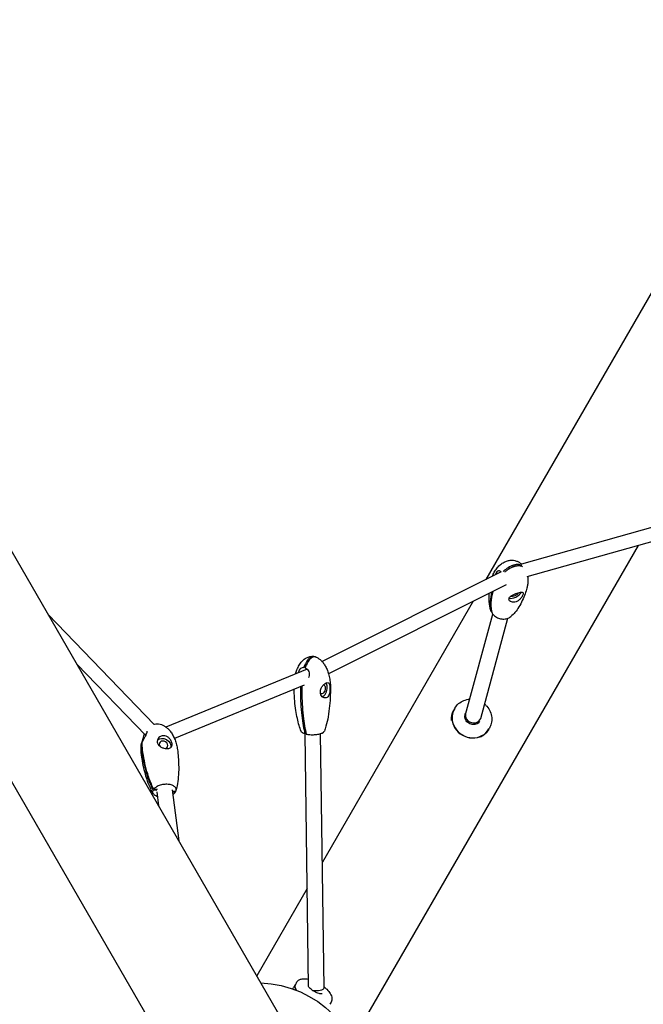
# Model space of a CAD drawing. Units: millimetres. Extents: x -4342 to 11386, y -3855 to 4161.
# Drawn here: x 226 to 946, y 234 to 1371 of the extents above; entities that cross this region are included whole.
import ezdxf

# ---------------------------------------------------------------- set-up
doc = ezdxf.new("R2010")
doc.units = ezdxf.units.MM
doc.layers.add('2D', color=7, linetype='Continuous')

msp = doc.modelspace()

# ---------------------------------------------------------------- linework, layer by layer
at = {"layer": '2D'}
for p, q in [((1137.1953, 1370.6292), (764.208, 724.5962)), ((551.9893, 176.9265), (63.1921, 1023.5481)), ((-51.9893, 957.0481), (436.8079, 110.4265)), ((1036.841, 807.5691), (805.5186, 742.2699)), ((1045.7033, 793.4456), (811.7172, 727.3944)), ((610.5122, 192.3874), (940.3656, 763.7101)), ((781.8822, 733.4837), (575.5001, 629.7045)), ((787.7158, 718.5082), (582.87, 615.5014)), ((749.6384, 699.3609), (575.7422, 398.1639)), ((381.6856, 557.1106), (259.0947, 684.2348)), ((741.0385, 568.8687), (772.4454, 684.4324)), ((770.7568, 687.2282), (771.0655, 687.3202)), ((758.4084, 564.148), (789.8153, 679.7117)), ((371.7992, 544.3131), (292.2561, 626.7975)), ((557.9854, 621.1232), (395.1993, 554.2248)), ((554.3468, 622.8534), (556.4124, 623.7893)), ((554.7544, 602.497), (404.9915, 540.9506)), ((727.9794, 574.8464), (727.2342, 573.5557)), ((728.6256, 575.9657), (728.0725, 575.0077)), ((555.5911, 546.4307), (556.9059, 547.0264)), ((559.7047, 255.0674), (555.7045, 546.4821)), ((577.7328, 253.1483), (573.704, 546.6441)), ((767.8165, 551.8464), (767.0713, 550.5557)), ((768.4628, 552.9657), (767.9096, 552.0077)), ((367.3325, 536.2696), (367.8829, 536.2165)), ((384.7289, 480.8574), (380.4414, 481.2709)), ((385.3657, 481.958), (381.0783, 482.3715)), ((384.5461, 479.4334), (386.6452, 463.311)), ((402.3954, 481.7573), (410.0822, 422.7168)), ((406.5001, 479.9199), (402.5855, 480.2974)), ((405.8633, 478.8193), (402.7387, 479.1206)), ((558.1585, 367.7081), (500, 266.9746)), ((544.3521, 256.7947), (542.5304, 253.6394)), ((545.932, 259.5311), (544.5798, 257.1891)), ((544.7963, 251.6801), (544.5913, 252.2164)), ((585.7691, 236.5311), (584.417, 234.1891))]:
    msp.add_line(p, q, dxfattribs=at)
at = {"layer": '2D', "extrusion": (0, 0, -1)}
msp.add_arc((-500, 133.9746), 125, 92.1406866, 262.2657431, dxfattribs=at)
at = {"layer": '2D'}
for centre, major_axis, ratio, start_param, end_param in [((797.6112, 708.1802), (7.9773, 4.1669), 0.458064901, -2.698565361, -0.557436194), ((575.8081, 597.7079), (2.2131, 8.7237), 0.579699726, -1.137263677, -0.431134523), ((575.8081, 597.7079), (-2.2131, -8.7237), 0.579699726, 0.388793135, 2.004328976), ((747.9911, 563.5077), (-19.9186, 11.5), 0.927998191, 0, 3.141592654), ((747.8979, 563.3464), (-19.9186, 11.5), 0.927998191, 0, 3.145955905), ((747.8979, 563.3464), (-19.9186, 11.5), 0.927998191, -0.004363251, 0), ((749.7235, 566.5083), (-8.685, 2.3603), 0.818410766, 0, 3.141592654), ((392.4116, 533.6705), (4.5441, -2.6293), 0.771866321, -0.648445247, 3.675874828), ((392.4116, 533.6705), (4.5441, -2.6293), 0.771866321, -2.607310479, -2.056586078), ((564.2707, 245.2947), (-19.9186, 11.5), 0.412701711, 0, 0.562771069), ((564.4984, 245.6891), (-19.9186, 11.5), 0.412701711, 0, 0.608854165), ((564.2707, 245.2947), (-19.9186, 11.5), 0.412701711, -0.023987829, 0), ((568.7336, 253.0247), (8.9992, 0.1235), 0.342293254, -2.089372163, 0)]:
    msp.add_ellipse(centre, major_axis=major_axis, ratio=ratio, start_param=start_param, end_param=end_param, dxfattribs=at)
at = {"layer": '2D', "extrusion": (0, 0, -1)}
for centre, major_axis, ratio, start_param, end_param in [((797.6112, 708.1802), (-4.6534, -2.4307), 0.458064901, -2.6264103, -0.211017302), ((575.8081, 597.7079), (1.2909, 5.0888), 0.579699726, -0.047666481, 1.137263677), ((575.8081, 597.7079), (-1.2909, -5.0888), 0.579699726, -2.004328976, 0.374147707), ((747.1528, 562.0557), (-19.9186, 11.5), 0.927998191, -0.569357437, 0), ((747.1528, 562.0557), (19.9186, -11.5), 0.927998191, 0, 0.569357437), ((392.4116, 533.6705), (-7.7899, 4.5074), 0.771866321, 0.190383699, 2.916647997), ((562.449, 242.1394), (-19.9186, 11.5), 0.412701711, -0.206054472, 0)]:
    msp.add_ellipse(centre, major_axis=major_axis, ratio=ratio, start_param=start_param, end_param=end_param, dxfattribs=at)
at = {"layer": '2D'}
for points, knots in [([(772.1701, 728.6), (772.4108, 729.2423), (772.6706, 729.8777), (773.6644, 732.1139), (774.5074, 733.6766), (776.4186, 736.6056), (777.4844, 737.9846), (779.7943, 740.4645), (781.0315, 741.5855), (783.6166, 743.4868), (784.9566, 744.2959), (787.6649, 745.5423), (789.0299, 746.0155), (791.7048, 746.6002), (793.0209, 746.748), (795.535, 746.7306), (796.7489, 746.5926), (799.0334, 746.0678), (800.1232, 745.6925), (802.1655, 744.7439), (803.1324, 744.1674), (804.5523, 743.129), (805.0585, 742.7131), (805.538, 742.2753)], [3.738606709, 3.738606709, 3.738606709, 3.738606709, 6.102122721, 6.102122721, 12.164519651, 12.164519651, 18.03836876, 18.03836876, 23.551939386, 23.551939386, 28.580792313, 28.580792313, 33.075614195, 33.075614195, 37.075289004, 37.075289004, 40.697710356, 40.697710356, 44.10896157, 44.10896157, 47.484415215, 47.484415215, 49.494956917, 49.494956917, 49.494956917, 49.494956917]), ([(806.0938, 740.7046), (805.3577, 741.0906), (804.5081, 741.3933), (802.7747, 741.7186), (801.9385, 741.7885), (800.4967, 741.7518), (799.9471, 741.7077), (799.0321, 741.5832), (798.6827, 741.5247), (797.9326, 741.3755), (797.5319, 741.2824), (796.8675, 741.1057), (796.608, 741.0313), (796.0403, 740.8571), (795.7323, 740.7552), (795.1641, 740.5541), (794.9049, 740.4573), (794.2678, 740.2074), (793.8906, 740.049), (792.8908, 739.6025), (792.2738, 739.2993), (789.5839, 737.8655), (787.6524, 736.5358), (785.3657, 734.6912), (784.8099, 734.2183), (784.2638, 733.7291)], [-74.144149027, -74.144149027, -74.144149027, -74.144149027, -67.63245251, -67.63245251, -62.567994564, -62.567994564, -59.659161865, -59.659161865, -57.920230164, -57.920230164, -55.996655793, -55.996655793, -54.778252978, -54.778252978, -53.348547716, -53.348547716, -52.152074549, -52.152074549, -50.409492368, -50.409492368, -47.516356493, -47.516356493, -37.595402797, -37.595402797, -34.346058776, -34.346058776, -34.346058776, -34.346058776]), ([(806.5925, 739.2898), (805.9342, 739.5993), (805.1911, 739.8438), (803.5978, 740.1428), (802.7616, 740.2127), (801.3198, 740.176), (800.7702, 740.1319), (799.8552, 740.0074), (799.5058, 739.9489), (798.7557, 739.7997), (798.355, 739.7066), (797.6906, 739.5299), (797.4311, 739.4555), (796.8634, 739.2813), (796.5554, 739.1794), (795.9873, 738.9783), (795.7281, 738.8815), (795.0909, 738.6316), (794.7138, 738.4732), (793.7139, 738.0266), (793.097, 737.7234), (790.407, 736.2897), (788.4755, 734.96), (786.5351, 733.3947), (786.3184, 733.2162), (786.103, 733.0352)], [-73.208676536, -73.208676536, -73.208676536, -73.208676536, -67.63245251, -67.63245251, -62.567994564, -62.567994564, -59.659161865, -59.659161865, -57.920230164, -57.920230164, -55.996655793, -55.996655793, -54.778252978, -54.778252978, -53.348547716, -53.348547716, -52.152074549, -52.152074549, -50.409492368, -50.409492368, -47.516356493, -47.516356493, -37.595402797, -37.595402797, -36.340265059, -36.340265059, -36.340265059, -36.340265059]), ([(781.8891, 733.476), (781.5973, 733.8053), (781.2973, 734.0735), (780.5375, 734.5654), (780.0753, 734.7052), (779.0983, 734.6649), (778.5943, 734.4677), (777.4877, 733.6815), (776.9027, 733.0292), (775.9866, 731.6179), (775.6311, 730.9324), (775.3295, 730.1887)], [-23.283761563, -23.283761563, -23.283761563, -23.283761563, -21.421975472, -21.421975472, -18.695293291, -18.695293291, -15.818029929, -15.818029929, -12.3272153, -12.3272153, -9.741236344, -9.741236344, -9.741236344, -9.741236344]), ([(812.6389, 727.6546), (812.8312, 726.2175), (812.9196, 724.7739), (812.9076, 721.6888), (812.7767, 720.0429), (812.3311, 717.096), (812.0536, 715.7828), (811.7027, 714.4914)], [0.568000446, 0.568000446, 0.568000446, 0.568000446, 5.479364747, 5.479364747, 11.133646767, 11.133646767, 15.754863031, 15.754863031, 15.754863031, 15.754863031]), ([(770.5485, 687.7528), (770.0169, 689.1996), (769.6086, 690.6531), (768.922, 693.7118), (768.6636, 695.32), (768.2582, 698.8527), (768.1458, 700.7766), (768.0849, 704.7175), (768.1474, 706.7353), (768.2871, 708.7384)], [0, 0, 0, 0, 6.213494561, 6.213494561, 13.123737844, 13.123737844, 21.470157629, 21.470157629, 30.335124621, 30.335124621, 30.335124621, 30.335124621]), ([(770.9371, 710.071), (770.1437, 706.327), (769.6219, 702.643), (769.2011, 694.3332), (769.6533, 690.2613), (770.7568, 687.2282)], [-36.00836075, -36.00836075, -36.00836075, -36.00836075, -20.991897472, -20.991897472, 0, 0, 0, 0]), ([(772.2661, 710.7393), (771.1885, 706.2281), (770.48, 701.7577), (770.0242, 692.7574), (770.4765, 688.6855), (771.5799, 685.6524)], [-39.000766283, -39.000766283, -39.000766283, -39.000766283, -20.991897472, -20.991897472, 0, 0, 0, 0]), ([(807.3361, 707.4595), (807.2195, 707.0305), (807.0325, 706.5441), (806.5024, 705.4414), (806.151, 704.8262), (805.1282, 703.3057), (804.3896, 702.3987), (802.7345, 700.8019), (801.841, 700.1104), (799.9365, 699.0214), (798.9507, 698.6326), (797.0179, 698.216), (796.0977, 698.1798), (794.2638, 698.4285), (793.393, 698.7618), (792.0479, 699.6753), (791.5611, 700.2371), (791.0445, 701.4274), (790.9933, 702.0366), (791.1571, 702.6392)], [-28.674197146, -28.674197146, -28.674197146, -28.674197146, -26.351631541, -26.351631541, -23.831165537, -23.831165537, -20.232040589, -20.232040589, -16.871811513, -16.871811513, -13.568487272, -13.568487272, -10.399921202, -10.399921202, -6.736333163, -6.736333163, -3.260416337, -3.260416337, 0, 0, 0, 0]), ([(791.1571, 702.6392), (791.275, 703.0732), (791.4973, 703.5056), (792.1502, 704.3722), (792.5858, 704.8004), (793.8782, 705.8223), (794.8262, 706.3873), (796.8533, 707.3918), (797.905, 707.8312), (799.9541, 708.5839), (800.9298, 708.8966), (802.7949, 709.4084), (803.6591, 709.598), (805.1787, 709.805), (805.8164, 709.8162), (806.8312, 709.6012), (807.1815, 709.359), (807.5122, 708.5914), (807.5062, 708.0856), (807.3361, 707.4595)], [-28.535660694, -28.535660694, -28.535660694, -28.535660694, -26.186263696, -26.186263696, -23.729120532, -23.729120532, -20.074917897, -20.074917897, -16.667083871, -16.667083871, -13.499750594, -13.499750594, -10.25010459, -10.25010459, -6.932694472, -6.932694472, -3.387276769, -3.387276769, 0, 0, 0, 0]), ([(811.7027, 714.4914), (811.1147, 712.3279), (810.4483, 710.185), (808.7525, 705.3727), (807.6736, 702.7159), (805.2752, 697.6131), (803.9663, 695.1588), (801.1541, 690.6231), (799.6802, 688.5226), (796.5639, 684.791), (794.9676, 683.1241), (793.1319, 681.6153)], [0, 0, 0, 0, 10.003021618, 10.003021618, 22.731552165, 22.731552165, 34.952269613, 34.952269613, 46.004505468, 46.004505468, 55.583382596, 55.583382596, 55.583382596, 55.583382596]), ([(771.5799, 685.6524), (771.8679, 685.1899), (772.1906, 684.7408), (773.0982, 683.6365), (773.7262, 683.0081), (775.7233, 681.3534), (777.2399, 680.4779), (780.529, 679.2337), (782.2702, 678.8769), (785.7496, 678.7343), (787.4546, 678.9497), (790.5774, 679.9219), (791.9702, 680.6605), (793.1319, 681.6153)], [-41.6373802, -41.6373802, -41.6373802, -41.6373802, -39.823734311, -39.823734311, -37.008379398, -37.008379398, -31.721468056, -31.721468056, -26.434556713, -26.434556713, -21.14764537, -21.14764537, -15.948046685, -15.948046685, -15.948046685, -15.948046685]), ([(544.853, 615.7263), (545.2736, 617.2536), (545.7702, 618.7623), (547.0912, 622.1201), (547.9726, 623.9595), (549.9481, 627.247), (551.016, 628.7287), (553.2905, 631.2252), (554.4711, 632.2886), (556.8752, 633.928), (558.0836, 634.562), (560.4516, 635.3923), (561.614, 635.6402), (563.7085, 635.7858), (564.6515, 635.7458), (565.572, 635.6051)], [15.864414552, 15.864414552, 15.864414552, 15.864414552, 20.729681182, 20.729681182, 26.939162539, 26.939162539, 32.460195585, 32.460195585, 37.217072495, 37.217072495, 41.26217881, 41.26217881, 44.765715607, 44.765715607, 47.561401175, 47.561401175, 47.561401175, 47.561401175]), ([(566.8113, 635.2438), (566.5171, 635.3714), (566.2146, 635.472), (565.5127, 635.6308), (565.1106, 635.6705), (564.4527, 635.6473), (564.204, 635.6192), (563.6754, 635.5174), (563.3961, 635.4395), (562.9379, 635.2715), (562.7602, 635.1965), (562.3741, 635.012), (562.1663, 634.8991), (561.7859, 634.6677), (561.6135, 634.5534), (561.1924, 634.2511), (560.9456, 634.0539), (560.2972, 633.4844), (559.9034, 633.0845), (558.2119, 631.1452), (557.0653, 629.2267), (555.4677, 625.8423), (554.8852, 624.4015), (554.3468, 622.8534)], [-64.875675169, -64.875675169, -64.875675169, -64.875675169, -62.567994564, -62.567994564, -59.659161865, -59.659161865, -57.920230164, -57.920230164, -55.996655793, -55.996655793, -54.778252978, -54.778252978, -53.348547716, -53.348547716, -52.152074549, -52.152074549, -50.409492368, -50.409492368, -47.516356493, -47.516356493, -37.595402797, -37.595402797, -31.279803362, -31.279803362, -31.279803362, -31.279803362]), ([(568.0582, 634.9744), (567.8699, 635.0415), (567.6784, 635.0975), (567.0924, 635.23), (566.6902, 635.2698), (566.0323, 635.2465), (565.7836, 635.2184), (565.255, 635.1167), (564.9757, 635.0388), (564.5176, 634.8708), (564.3398, 634.7957), (563.9537, 634.6113), (563.7459, 634.4984), (563.3655, 634.267), (563.1931, 634.1526), (562.7721, 633.8503), (562.5252, 633.6531), (561.8768, 633.0836), (561.4831, 632.6838), (559.7915, 630.7444), (558.6449, 628.8259), (557.0474, 625.4416), (556.4648, 624.0008), (555.9264, 622.4527)], [-64.014658987, -64.014658987, -64.014658987, -64.014658987, -62.567994564, -62.567994564, -59.659161865, -59.659161865, -57.920230164, -57.920230164, -55.996655793, -55.996655793, -54.778252978, -54.778252978, -53.348547716, -53.348547716, -52.152074549, -52.152074549, -50.409492368, -50.409492368, -47.516356493, -47.516356493, -37.595402797, -37.595402797, -31.279803362, -31.279803362, -31.279803362, -31.279803362]), ([(568.0582, 634.9744), (569.1095, 634.5999), (570.119, 634.0991), (572.0447, 632.898), (572.9662, 632.1848), (574.7725, 630.5391), (575.6481, 629.5842), (577.3516, 627.4416), (578.1645, 626.2328), (579.7202, 623.5708), (580.4444, 622.0993), (581.7884, 618.9134), (582.3885, 617.1839), (583.442, 613.5031), (583.8768, 611.5399), (584.5547, 607.438), (584.7821, 605.29), (584.9264, 602.4275), (584.9492, 601.7146), (584.959, 601.0016)], [0, 0, 0, 0, 3.359348359, 3.359348359, 6.862801188, 6.862801188, 10.78276417, 10.78276417, 15.213563638, 15.213563638, 20.221432361, 20.221432361, 25.826942804, 25.826942804, 31.995262663, 31.995262663, 38.62770258, 38.62770258, 40.824492978, 40.824492978, 40.824492978, 40.824492978]), ([(554.3468, 622.8534), (554.0151, 622.8865), (553.6856, 622.8869), (552.7224, 622.7901), (552.1096, 622.5992), (550.9019, 621.9397), (550.3253, 621.4516), (549.269, 620.1931), (548.8097, 619.426), (548.2085, 618.0577), (548.0157, 617.517), (547.8582, 616.9614)], [-25.166963572, -25.166963572, -25.166963572, -25.166963572, -23.903274554, -23.903274554, -21.421975472, -21.421975472, -18.695293291, -18.695293291, -15.818029929, -15.818029929, -14.074898939, -14.074898939, -14.074898939, -14.074898939]), ([(555.9264, 622.4527), (556.2541, 622.3185), (556.577, 622.1534), (557.5084, 621.576), (558.0852, 621.0832), (559.1468, 619.8481), (559.6061, 619.0973), (560.2891, 617.3975), (560.4888, 616.4632), (560.5871, 614.3421), (560.411, 613.1743), (559.9462, 611.7773), (559.8353, 611.489), (559.7121, 611.2067)], [-25.166963572, -25.166963572, -25.166963572, -25.166963572, -23.903274554, -23.903274554, -21.421975472, -21.421975472, -18.695293291, -18.695293291, -15.818029929, -15.818029929, -12.3272153, -12.3272153, -11.399817264, -11.399817264, -11.399817264, -11.399817264]), ([(573.4277, 594.4113), (573.4176, 595.1467), (573.4961, 595.8986), (573.8268, 597.4368), (574.0846, 598.2135), (574.9046, 600.0762), (575.5467, 601.1138), (576.9408, 602.8706), (577.6721, 603.5947), (579.0874, 604.6851), (579.7569, 605.0625), (581.0231, 605.4939), (581.6023, 605.5341), (582.6185, 605.253), (583.0439, 604.9263), (583.7492, 603.8951), (584.0135, 603.1725), (584.3616, 601.4461), (584.4509, 600.4729), (584.4655, 599.4121)], [-28.535660694, -28.535660694, -28.535660694, -28.535660694, -26.186263696, -26.186263696, -23.729120532, -23.729120532, -20.074917897, -20.074917897, -16.667083871, -16.667083871, -13.499750594, -13.499750594, -10.25010459, -10.25010459, -6.932694472, -6.932694472, -3.387276769, -3.387276769, 0, 0, 0, 0]), ([(551.2452, 549.2005), (550.3473, 551.4773), (549.5712, 553.799), (548.119, 558.7259), (547.4614, 561.3402), (546.1977, 567.0866), (545.6236, 570.2282), (544.5864, 576.9795), (544.1503, 580.5962), (543.4441, 588.2199), (543.1959, 592.2319), (543.0456, 596.7219), (543.0313, 597.1979), (543.0185, 597.674)], [0, 0, 0, 0, 7.680509228, 7.680509228, 16.160765168, 16.160765168, 26.221448587, 26.221448587, 37.707990907, 37.707990907, 50.388855019, 50.388855019, 51.892599082, 51.892599082, 51.892599082, 51.892599082]), ([(550.3083, 595.086), (550.4354, 585.8221), (550.944, 576.4083), (552.8113, 559.2108), (554.075, 551.9799), (555.5911, 546.4307)], [-42.795080743, -42.795080743, -42.795080743, -42.795080743, -20.991897472, -20.991897472, 0, 0, 0, 0]), ([(551.8879, 594.6853), (552.0151, 585.4214), (552.5236, 576.0076), (554.3909, 558.81), (555.6546, 551.5792), (557.1707, 546.03)], [-42.795080743, -42.795080743, -42.795080743, -42.795080743, -20.991897472, -20.991897472, 0, 0, 0, 0]), ([(584.4655, 599.4121), (584.4755, 598.6852), (584.459, 597.9284), (584.3629, 596.3237), (584.2786, 595.4859), (583.9685, 593.5078), (583.6986, 592.4033), (582.9545, 590.5219), (582.4981, 589.7377), (581.3873, 588.5294), (580.7497, 588.1139), (579.3731, 587.7041), (578.6585, 587.6991), (577.123, 588.0899), (576.3193, 588.5448), (574.9583, 589.8241), (574.3969, 590.6233), (573.6449, 592.4231), (573.4417, 593.3902), (573.4277, 594.4113)], [-28.674197146, -28.674197146, -28.674197146, -28.674197146, -26.351631541, -26.351631541, -23.831165537, -23.831165537, -20.232040589, -20.232040589, -16.871811513, -16.871811513, -13.568487272, -13.568487272, -10.399921202, -10.399921202, -6.736333163, -6.736333163, -3.260416337, -3.260416337, 0, 0, 0, 0]), ([(584.959, 601.0016), (585.0025, 597.834), (584.9753, 594.6648), (584.7394, 587.1768), (584.4688, 582.8566), (583.6374, 574.4089), (583.0885, 570.275), (581.6969, 562.4558), (580.8877, 558.7571), (579.3341, 553.2494), (578.7491, 551.396), (578.0858, 549.5689)], [0, 0, 0, 0, 10.00228665, 10.00228665, 23.652548759, 23.652548759, 36.788070111, 36.788070111, 48.685966488, 48.685966488, 54.785668726, 54.785668726, 54.785668726, 54.785668726]), ([(728.6256, 575.9657), (729.7667, 577.9422), (731.2431, 579.7242), (734.7178, 582.727), (736.7179, 583.9438), (741.0522, 585.7023), (743.3898, 586.2345), (745.7775, 586.397), (745.7901, 586.3978), (745.8026, 586.3986)], [3.633452893, 3.633452893, 3.633452893, 3.633452893, 3.9454844752, 3.9454844752, 4.2593676322, 4.2593676322, 4.5776466932, 4.5776466932, 4.5793321042, 4.5793321042, 4.5793321042, 4.5793321042]), ([(762.9086, 580.7067), (763.8202, 579.9368), (764.674, 579.1004), (767.0814, 576.3636), (768.4117, 574.276), (770.334, 569.8362), (770.9329, 567.4872), (771.3331, 562.7785), (771.1455, 560.4204), (770.1118, 556.3434), (769.4002, 554.5895), (768.4628, 552.9657)], [5.395520197, 5.395520197, 5.395520197, 5.395520197, 5.553334048, 5.553334048, 5.878964827, 5.878964827, 6.201218733, 6.201218733, 6.518695229, 6.518695229, 6.775045547, 6.775045547, 6.775045547, 6.775045547]), ([(757.194, 560.9476), (756.7323, 560.148), (756.1231, 559.4332), (754.6762, 558.2572), (753.8428, 557.7917), (752.0533, 557.1666), (751.1032, 556.9967), (749.1838, 556.9625), (748.2165, 557.0895), (746.3549, 557.6223), (745.4604, 558.0236), (743.8262, 559.0585), (743.0865, 559.691), (741.8279, 561.1248), (741.3109, 561.9266), (740.5426, 563.6254), (740.2966, 564.5232), (740.096, 566.3373), (740.1506, 567.2529), (740.524, 568.8539), (740.8005, 569.5534), (741.1725, 570.1976)], [0.491860239, 0.491860239, 0.491860239, 0.491860239, 0.832363227, 0.832363227, 1.16625044, 1.16625044, 1.48765584, 1.48765584, 1.799634526, 1.799634526, 2.106804195, 2.106804195, 2.412827571, 2.412827571, 2.720937644, 2.720937644, 3.034920965, 3.034920965, 3.359119673, 3.359119673, 3.633452893, 3.633452893, 3.633452893, 3.633452893]), ([(381.4342, 557.3713), (381.5872, 557.4152), (381.7409, 557.4564), (382.9591, 557.7597), (384.0668, 557.8958), (386.2232, 557.8976), (387.2876, 557.773), (389.3727, 557.3025), (390.4042, 556.9482), (392.441, 556.0333), (393.4484, 555.4545), (395.443, 554.0852), (396.4243, 553.2729), (398.3583, 551.4236), (399.299, 550.365), (401.1295, 548.0122), (402.0035, 546.6987), (403.6655, 543.8361), (404.4363, 542.2706), (405.8475, 538.9221), (406.4715, 537.1257), (407.5398, 533.3564), (407.9706, 531.3731), (408.346, 528.9597), (408.4054, 528.5438), (408.4596, 528.1272)], [11.792772151, 11.792772151, 11.792772151, 11.792772151, 12.27016898, 12.27016898, 15.562634079, 15.562634079, 18.747090888, 18.747090888, 22.030539592, 22.030539592, 25.579158322, 25.579158322, 29.522469025, 29.522469025, 33.956487445, 33.956487445, 38.940426881, 38.940426881, 44.48871313, 44.48871313, 50.561559162, 50.561559162, 57.057902473, 57.057902473, 58.407625996, 58.407625996, 58.407625996, 58.407625996]), ([(367.3325, 536.2696), (367.2522, 536.1309), (367.1808, 536.0075), (366.972, 535.6479), (366.8776, 535.4871), (366.7579, 535.3043), (366.7972, 535.403), (367.0472, 535.9973), (367.2778, 536.5398), (367.8139, 537.9396), (368.1106, 538.7667), (368.7081, 540.6123), (369.0014, 541.6002), (369.5489, 543.5251), (369.7966, 544.4244), (370.1157, 545.5085), (370.179, 545.7196), (370.2426, 545.9272)], [-25.193800869, -25.193800869, -25.193800869, -25.193800869, -24.259275799, -24.259275799, -22.069485352, -22.069485352, -18.715507947, -18.715507947, -14.94351996, -14.94351996, -11.485988648, -11.485988648, -8.229816875, -8.229816875, -5.435834458, -5.435834458, -4.748664612, -4.748664612, -4.748664612, -4.748664612]), ([(367.9693, 537.3702), (368.0843, 537.5688), (368.2062, 537.7796), (368.6345, 538.5211), (368.9634, 539.0918), (369.8335, 540.6195), (370.3849, 541.6035), (371.5009, 543.6943), (372.0559, 544.7977), (372.9229, 546.7692), (373.2502, 547.6493), (373.5426, 548.7773), (373.6062, 549.1146), (373.6375, 549.4126)], [-25.193800869, -25.193800869, -25.193800869, -25.193800869, -24.259275799, -24.259275799, -22.069485352, -22.069485352, -18.715507947, -18.715507947, -14.94351996, -14.94351996, -11.485988648, -11.485988648, -9.800513554, -9.800513554, -9.800513554, -9.800513554]), ([(555.5911, 546.4307), (555.1429, 546.5637), (554.722, 546.7073), (553.7247, 547.0983), (553.1943, 547.3579), (551.9718, 548.1185), (551.4628, 548.6489), (551.2452, 549.2005)], [-41.6373802, -41.6373802, -41.6373802, -41.6373802, -39.823734311, -39.823734311, -37.008379398, -37.008379398, -32.101444211, -32.101444211, -32.101444211, -32.101444211]), ([(557.1707, 546.03), (557.6737, 545.9217), (558.1987, 545.8253), (559.5864, 545.6113), (560.4708, 545.512), (563.091, 545.3199), (564.8677, 545.3111), (568.3551, 545.5276), (570.0324, 545.7508), (573.0655, 546.402), (574.3923, 546.8238), (576.5169, 547.8122), (577.2944, 548.3694), (577.8972, 549.1598), (578.0114, 549.3639), (578.0858, 549.5689)], [-41.6373802, -41.6373802, -41.6373802, -41.6373802, -39.823734311, -39.823734311, -37.008379398, -37.008379398, -31.721468056, -31.721468056, -26.434556713, -26.434556713, -21.14764537, -21.14764537, -15.860734028, -15.860734028, -14.050021991, -14.050021991, -14.050021991, -14.050021991]), ([(366.8111, 522.7048), (366.5366, 524.8134), (366.3938, 526.943), (366.3846, 531.1747), (366.5148, 533.285), (366.7941, 535.3765)], [0, 0, 0, 0, 6.83135828, 6.83135828, 13.581035765, 13.581035765, 13.581035765, 13.581035765]), ([(402.1528, 535.0398), (402.0683, 535.6895), (401.8987, 536.362), (401.3854, 537.7485), (401.037, 538.4543), (399.9751, 540.1415), (399.1744, 541.0757), (397.373, 542.5846), (396.4013, 543.1685), (394.4059, 543.9251), (393.4102, 544.1165), (391.4067, 544.1292), (390.4231, 543.9406), (388.5951, 543.2052), (387.7702, 542.6575), (386.3662, 541.2535), (385.8174, 540.3883), (385.1804, 538.555), (385.0789, 537.6118), (385.201, 536.6746)], [-28.535660694, -28.535660694, -28.535660694, -28.535660694, -26.186263696, -26.186263696, -23.729120532, -23.729120532, -20.074917897, -20.074917897, -16.667083871, -16.667083871, -13.499750594, -13.499750594, -10.25010459, -10.25010459, -6.932694472, -6.932694472, -3.387276769, -3.387276769, 0, 0, 0, 0]), ([(385.201, 536.6746), (385.2846, 536.0324), (385.4751, 535.4111), (386.0801, 534.1794), (386.5077, 533.5839), (387.7702, 532.2623), (388.6935, 531.5967), (390.6929, 530.5388), (391.7443, 530.136), (393.8834, 529.5656), (394.9439, 529.4005), (396.9242, 529.3181), (397.8206, 529.3925), (399.5318, 529.8037), (400.294, 530.1759), (401.43, 531.1997), (401.8181, 531.833), (402.2291, 533.3168), (402.2703, 534.1378), (402.1528, 535.0398)], [-28.674197146, -28.674197146, -28.674197146, -28.674197146, -26.351631541, -26.351631541, -23.831165537, -23.831165537, -20.232040589, -20.232040589, -16.871811513, -16.871811513, -13.568487272, -13.568487272, -10.399921202, -10.399921202, -6.736333163, -6.736333163, -3.260416337, -3.260416337, 0, 0, 0, 0]), ([(380.4414, 481.2709), (377.5296, 486.9604), (374.8595, 493.9863), (370.3079, 510.0692), (368.6274, 518.5894), (367.5622, 526.7707)], [-58.063553553, -58.063553553, -58.063553553, -58.063553553, -29.570850019, -29.570850019, 0, 0, 0, 0]), ([(381.0783, 482.3715), (378.1664, 488.061), (375.4963, 495.0869), (370.9448, 511.1698), (369.2642, 519.69), (368.199, 527.8713)], [-58.063553553, -58.063553553, -58.063553553, -58.063553553, -29.570850019, -29.570850019, 0, 0, 0, 0]), ([(408.4596, 528.1272), (408.8329, 525.26), (409.1346, 522.3828), (409.6691, 515.6103), (409.8423, 511.7065), (409.8804, 504.0402), (409.7579, 500.2731), (409.175, 493.1088), (408.7494, 489.7033), (407.7335, 484.4067), (407.2928, 482.4942), (406.75, 480.6019)], [0, 0, 0, 0, 10.002395459, 10.002395459, 23.494422102, 23.494422102, 36.47286353, 36.47286353, 48.225360537, 48.225360537, 54.900974163, 54.900974163, 54.900974163, 54.900974163]), ([(380.6325, 477.2015), (379.5083, 479.0845), (378.4997, 481.0238), (376.5495, 485.1671), (375.6255, 487.382), (373.77, 492.2809), (372.8695, 494.9778), (371.124, 500.8081), (370.3056, 503.9513), (368.7862, 510.6167), (368.107, 514.1463), (367.2717, 519.3589), (367.0291, 521.0303), (366.8111, 522.7048)], [0, 0, 0, 0, 7.436445147, 7.436445147, 15.657452203, 15.657452203, 25.438995809, 25.438995809, 36.643914938, 36.643914938, 49.06282251, 49.06282251, 54.904387333, 54.904387333, 54.904387333, 54.904387333]), ([(385.2601, 473.949), (385.0039, 474.0351), (384.7545, 474.1269), (383.2054, 474.7517), (382.1385, 475.4359), (380.6056, 477.0412), (380.1542, 477.947), (379.9533, 479.6813), (380.0883, 480.4798), (380.4414, 481.2709)], [-16.839495944, -16.839495944, -16.839495944, -16.839495944, -15.860734028, -15.860734028, -10.573822685, -10.573822685, -5.286911343, -5.286911343, -1.00255096, -1.00255096, -1.00255096, -1.00255096]), ([(406.5001, 479.9199), (406.6498, 480.2553), (406.7606, 480.5926), (406.9415, 481.4523), (406.9548, 481.9714), (406.7145, 483.4301), (406.2184, 484.325), (404.6033, 485.9), (403.4997, 486.5651), (400.825, 487.5755), (399.2794, 487.9113), (395.9456, 488.2059), (394.1892, 488.162), (390.6955, 487.6966), (388.9915, 487.2796), (385.8611, 486.124), (384.4645, 485.3964), (382.384, 483.8822), (381.6295, 483.1434), (381.0783, 482.3715)], [-41.6373802, -41.6373802, -41.6373802, -41.6373802, -39.823734311, -39.823734311, -37.008379398, -37.008379398, -31.721468056, -31.721468056, -26.434556713, -26.434556713, -21.14764537, -21.14764537, -15.860734028, -15.860734028, -10.573822685, -10.573822685, -5.286911343, -5.286911343, -1.00255096, -1.00255096, -1.00255096, -1.00255096]), ([(405.8633, 478.8193), (405.6295, 478.492), (405.3589, 478.1701), (404.5783, 477.3682), (404.0213, 476.9015), (403.2986, 476.3993), (403.2048, 476.3357), (403.1095, 476.2729)], [-41.6373802, -41.6373802, -41.6373802, -41.6373802, -39.823734311, -39.823734311, -37.008379398, -37.008379398, -36.595642614, -36.595642614, -36.595642614, -36.595642614]), ([(545.932, 259.5311), (546.4742, 260.4703), (547.2322, 261.2724), (549.0726, 262.5871), (550.1745, 263.0386), (552.9548, 263.7298), (554.6845, 263.789), (557.505, 263.5394), (558.5385, 263.3786), (559.5937, 263.1539)], [1.5707963268, 1.5707963268, 1.5707963268, 1.5707963268, 1.7563581859, 1.7563581859, 1.9751672179, 1.9751672179, 2.296554747, 2.296554747, 2.4751862154, 2.4751862154, 2.4751862154, 2.4751862154]), ([(575.6471, 246.3624), (575.6471, 246.3624), (575.6347, 246.3554), (575.5317, 246.3143), (575.3355, 246.2567), (574.7162, 246.1986), (574.2867, 246.1995), (573.206, 246.3142), (572.5336, 246.4413), (571.0077, 246.8544), (570.1427, 247.1537), (568.3317, 247.9154), (567.3837, 248.3849), (565.5344, 249.444), (564.6342, 250.0352), (563.0044, 251.2575), (562.2729, 251.8882), (561.0741, 253.0826), (560.5964, 253.6488), (559.9342, 254.5954), (559.728, 254.9888), (559.5255, 255.5073), (559.5083, 255.6553), (559.5071, 255.6797), (559.5071, 255.6808), (559.5071, 255.6808)], [4.951802926, 4.951802926, 4.951802926, 4.951802926, 5.026548246, 5.026548246, 5.239105367, 5.239105367, 5.461260688, 5.461260688, 5.712057294, 5.712057294, 5.986602342, 5.986602342, 6.274712595, 6.274712595, 6.567186972, 6.567186972, 6.85567322, 6.85567322, 7.130121679, 7.130121679, 7.377898843, 7.377898843, 7.5942253, 7.5942253, 7.614567688, 7.614567688, 7.614567688, 7.614567688]), ([(577.7178, 254.2416), (578.8335, 253.3494), (579.8788, 252.4232), (582.4167, 249.9046), (583.7552, 248.2797), (585.8506, 244.8267), (586.612, 242.9804), (586.8373, 239.5659), (586.5926, 238.0763), (585.8565, 236.6857), (585.8135, 236.608), (585.7691, 236.5311)], [3.494703699, 3.494703699, 3.494703699, 3.494703699, 3.710439789, 3.710439789, 4.067411255, 4.067411255, 4.443077993, 4.443077993, 4.697198259, 4.697198259, 4.71238898, 4.71238898, 4.71238898, 4.71238898])]:
    msp.add_open_spline(points, degree=3, knots=knots, dxfattribs=at)
for points in [[(770.7568, 687.2282), (770.6826, 687.4021), (770.6131, 687.577), (770.5485, 687.7528)], [(550.4018, 600.7083), (550.3144, 598.8331), (550.2826, 596.9531), (550.3083, 595.086)], [(552.0375, 601.3805), (551.9083, 599.1504), (551.8574, 596.9087), (551.8879, 594.6853)], [(367.5622, 526.7707), (367.1463, 529.9653), (367.0544, 533.1794), (367.3325, 536.2696)], [(368.199, 527.8713), (367.7831, 531.0659), (367.6912, 534.2801), (367.9693, 537.3702)], [(406.168, 479.9519), (406.0694, 479.5675), (405.9678, 479.1899), (405.8633, 478.8193)]]:
    msp.add_open_spline(points, degree=3, dxfattribs=at)

doc.saveas('drawing.dxf')
